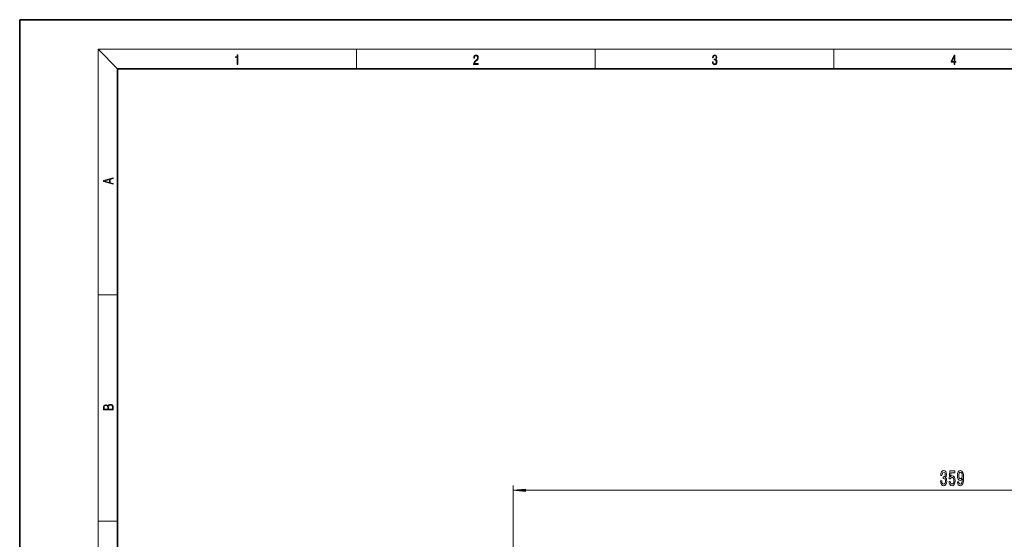
# Model space of a CAD drawing. Extents: x 0 to 420, y 0 to 297.
# Drawn here: x 0 to 201, y 191 to 297 of the extents above; entities that cross this region are included whole.
import ezdxf

# ---------------------------------------------------------------- set-up
doc = ezdxf.new("R2010")
doc.units = 0

msp = doc.modelspace()

# ---------------------------------------------------------------- linework, layer by layer
at = {"color": 7, "lineweight": 35}
for p, q in [((210, 297), (0, 297)), ((0, 297), (0, 0)), ((410, 287), (20, 287)), ((20, 287), (20, 10))]:
    msp.add_line(p, q, dxfattribs=at)
at = {"color": 7, "lineweight": 13}
for p, q in [((20, 287), (16, 291)), ((16, 291), (414, 291)), ((16, 291), (16, 6)), ((68.75, 287), (68.75, 291)), ((117.5, 287), (117.5, 291)), ((166.25, 287), (166.25, 291)), ((16, 240.833328), (20, 240.833328)), ((100.755417, 161.23851), (100.755417, 201.984192)), ((103.245903, 200.984192), (277.514923, 200.984192)), ((16, 194.666672), (20, 194.666672))]:
    msp.add_line(p, q, dxfattribs=at)
for points in [[(44.407661, 287.874939), (44.545349, 287.874939), (44.545349, 289.819305), (44.424351, 289.819305), (44.393055, 289.644073), (44.324211, 289.524445), (44.209469, 289.454926), (44.055088, 289.435425), (44.046741, 289.435425), (44.046741, 289.315826), (44.067604, 289.315826), (44.272053, 289.340851), (44.407661, 289.424316)], [(92.673645, 287.874939), (93.61454, 287.874939), (93.61454, 288.030701), (92.80925, 288.030701), (92.83429, 288.167023), (92.896873, 288.292175), (92.990753, 288.406219), (93.122185, 288.520294), (93.339157, 288.684387), (93.50605, 288.856873), (93.593674, 289.040436), (93.622879, 289.257416), (93.591591, 289.488281), (93.501877, 289.666321), (93.362106, 289.777588), (93.180603, 289.819305), (92.982407, 289.774811), (92.836372, 289.649628), (92.742493, 289.449341), (92.707024, 289.17395), (92.844719, 289.17395), (92.865578, 289.382599), (92.930252, 289.532806), (93.034561, 289.621796), (93.17643, 289.655182), (93.303688, 289.62738), (93.401741, 289.5495), (93.462242, 289.421539), (93.485191, 289.251862), (93.462242, 289.087738), (93.395485, 288.948639), (93.243187, 288.798431), (93.030396, 288.628754), (92.871841, 288.475769), (92.759178, 288.314453), (92.692421, 288.136414), (92.671562, 287.93335)], [(141.425735, 288.431274), (141.425735, 288.42569), (141.457031, 288.1698), (141.550919, 287.980652), (141.699036, 287.861023), (141.899307, 287.819305), (142.093338, 287.861023), (142.241455, 287.975067), (142.335342, 288.158661), (142.368713, 288.400665), (142.35202, 288.57312), (142.304047, 288.714996), (142.226852, 288.820709), (142.120453, 288.890228), (142.27066, 289.059906), (142.322815, 289.315826), (142.29361, 289.521667), (142.21225, 289.680237), (142.080811, 289.783142), (141.909744, 289.819305), (141.730331, 289.777588), (141.594727, 289.666321), (141.507111, 289.482727), (141.471634, 289.240723), (141.600983, 289.240723), (141.623932, 289.421539), (141.684433, 289.557831), (141.77832, 289.641296), (141.907654, 289.671875), (142.0224, 289.644073), (142.112106, 289.571747), (142.170532, 289.457703), (142.191391, 289.315826), (142.168442, 289.151703), (142.10376, 289.037659), (141.995285, 288.965332), (141.849243, 288.943085), (141.797089, 288.945862), (141.797089, 288.804016), (141.85968, 288.806793), (142.020309, 288.781769), (142.135056, 288.706635), (142.203903, 288.581482), (142.226852, 288.406219), (142.203903, 288.219849), (142.139236, 288.08078), (142.032837, 287.994537), (141.890976, 287.966736), (141.755371, 287.997345), (141.653137, 288.089111), (141.58847, 288.233765), (141.567596, 288.431274)], [(190.807846, 287.874939), (190.945541, 287.874939), (190.945541, 288.356171), (191.137482, 288.356171), (191.137482, 288.503601), (190.945541, 288.503601), (190.945541, 289.763672), (190.797424, 289.763672), (190.179901, 288.503601), (190.179901, 288.356171), (190.807846, 288.356171)], [(190.807846, 288.503601), (190.305069, 288.503601), (190.807846, 289.532806)], [(19.092789, 263.42276), (19.092789, 263.566711), (18.480827, 263.737793), (18.480827, 264.413727), (19.092789, 264.582703), (19.092789, 264.726654), (17.092789, 264.157104), (17.092789, 263.99231)], [(18.316711, 263.783691), (17.287504, 264.073669), (18.316711, 264.365753)], [(19.092787, 217.408386), (19.092787, 217.823547), (19.087223, 218.092667), (19.048281, 218.255386), (18.973177, 218.353439), (18.859129, 218.428558), (18.720047, 218.474442), (18.553148, 218.491135), (18.366779, 218.470276), (18.213789, 218.411865), (18.102522, 218.320068), (18.035763, 218.199066), (17.966223, 218.292953), (17.866083, 218.363876), (17.746473, 218.405609), (17.604609, 218.422287), (17.351479, 218.374313), (17.173454, 218.240784), (17.109476, 218.094757), (17.092787, 217.904907), (17.092787, 217.408386)], [(17.256905, 217.879868), (17.273594, 218.055115), (17.329226, 218.180283), (17.440493, 218.255386), (17.615736, 218.280426), (17.796541, 218.253311), (17.905025, 218.178207), (17.960659, 218.048859), (17.974567, 217.867355), (17.974567, 217.546082), (17.256905, 217.546082)], [(18.928671, 217.546082), (18.138683, 217.546082), (18.138683, 217.961243), (18.1665, 218.128128), (18.241604, 218.251221), (18.36956, 218.324234), (18.544804, 218.349274), (18.733955, 218.324234), (18.850784, 218.251221), (18.91198, 218.128128), (18.928669, 217.950806)], [(188.015427, 202.926559), (188.015427, 202.896301), (188.056931, 202.481323), (188.178833, 202.170074), (188.370758, 201.971222), (188.624939, 201.897736), (188.894684, 201.971222), (189.096985, 202.161438), (189.226669, 202.46402), (189.273361, 202.853073), (189.252609, 203.108124), (189.195541, 203.315613), (189.102173, 203.475555), (188.977676, 203.59227), (189.146271, 203.825699), (189.205917, 204.197449), (189.167023, 204.534637), (189.055481, 204.789673), (188.873932, 204.949615), (188.624939, 205.005814), (188.39151, 204.936646), (188.212555, 204.746445), (188.09584, 204.443848), (188.056931, 204.04184), (188.056931, 204.011566), (188.287766, 204.011566), (188.308517, 204.288239), (188.375946, 204.487076), (188.484879, 204.608124), (188.637909, 204.651337), (188.772781, 204.61676), (188.871338, 204.525986), (188.931, 204.379013), (188.95433, 204.180161), (188.931, 203.968353), (188.868744, 203.825699), (188.759811, 203.739243), (188.611969, 203.713303), (188.510818, 203.717621), (188.510818, 203.376129), (188.637909, 203.384766), (188.801315, 203.345871), (188.923218, 203.242126), (188.995834, 203.073532), (189.021774, 202.853073), (188.99324, 202.602356), (188.91803, 202.416473), (188.798721, 202.299759), (188.640503, 202.260849), (188.477097, 202.304077), (188.357788, 202.433762), (188.282578, 202.641251), (188.254044, 202.926559)], [(189.737183, 202.766617), (189.79425, 202.412155), (189.921341, 202.135498), (190.108078, 201.962585), (190.346695, 201.897736), (190.608658, 201.975555), (190.813553, 202.187363), (190.943237, 202.524536), (190.992523, 202.956818), (190.948425, 203.358841), (190.823929, 203.674393), (190.62941, 203.877563), (190.377823, 203.95105), (190.183304, 203.899185), (190.032867, 203.756531), (190.105484, 204.56488), (190.893967, 204.56488), (190.893967, 204.919357), (189.931717, 204.919357), (189.789062, 203.328583), (189.996552, 203.328583), (190.146988, 203.531738), (190.338913, 203.605225), (190.504913, 203.557678), (190.632004, 203.419357), (190.712402, 203.207535), (190.740936, 202.935211), (190.712402, 202.662872), (190.62941, 202.45105), (190.502319, 202.317047), (190.338913, 202.269501), (190.201462, 202.299759), (190.095108, 202.399185), (190.017303, 202.55481), (189.978394, 202.766617)], [(191.46933, 202.727707), (191.508224, 202.386215), (191.619751, 202.122528), (191.796127, 201.958252), (192.029556, 201.897736), (192.182587, 201.928009), (192.320038, 202.005814), (192.436752, 202.139816), (192.535324, 202.330017), (192.613129, 202.567764), (192.670181, 202.861725), (192.703903, 203.198898), (192.716873, 203.587952), (192.672775, 204.197449), (192.545685, 204.6427), (192.343384, 204.910706), (192.065857, 205.005814), (191.811691, 204.928009), (191.619751, 204.720505), (191.495255, 204.40062), (191.453766, 203.998596), (191.495255, 203.583618), (191.617157, 203.268066), (191.798721, 203.069214), (192.029556, 203.004364), (192.273361, 203.086502), (192.457504, 203.337219), (192.416016, 202.857391), (192.333008, 202.5159), (192.205917, 202.312729), (192.03215, 202.247879), (191.897278, 202.278137), (191.798721, 202.373245), (191.733871, 202.524536), (191.707947, 202.727707)], [(191.705353, 204.00293), (191.731277, 204.270935), (191.803909, 204.482758), (191.91803, 204.61676), (192.065857, 204.664307), (192.218887, 204.61676), (192.335602, 204.482758), (192.408234, 204.275269), (192.436752, 204.007248), (192.408234, 203.734924), (192.335602, 203.531738), (192.216293, 203.406387), (192.05809, 203.363159), (191.915436, 203.406387), (191.803909, 203.531738), (191.731277, 203.730591)], [(103.245903, 201.202087), (100.755417, 200.984192), (103.245903, 200.766312)]]:
    msp.add_lwpolyline(points, close=True, dxfattribs=at)
msp.add_solid([(103.245903, 201.202087), (100.755417, 200.984192), (103.245903, 201.202087), (103.245903, 200.766312)], dxfattribs=at)

doc.saveas('drawing.dxf')
